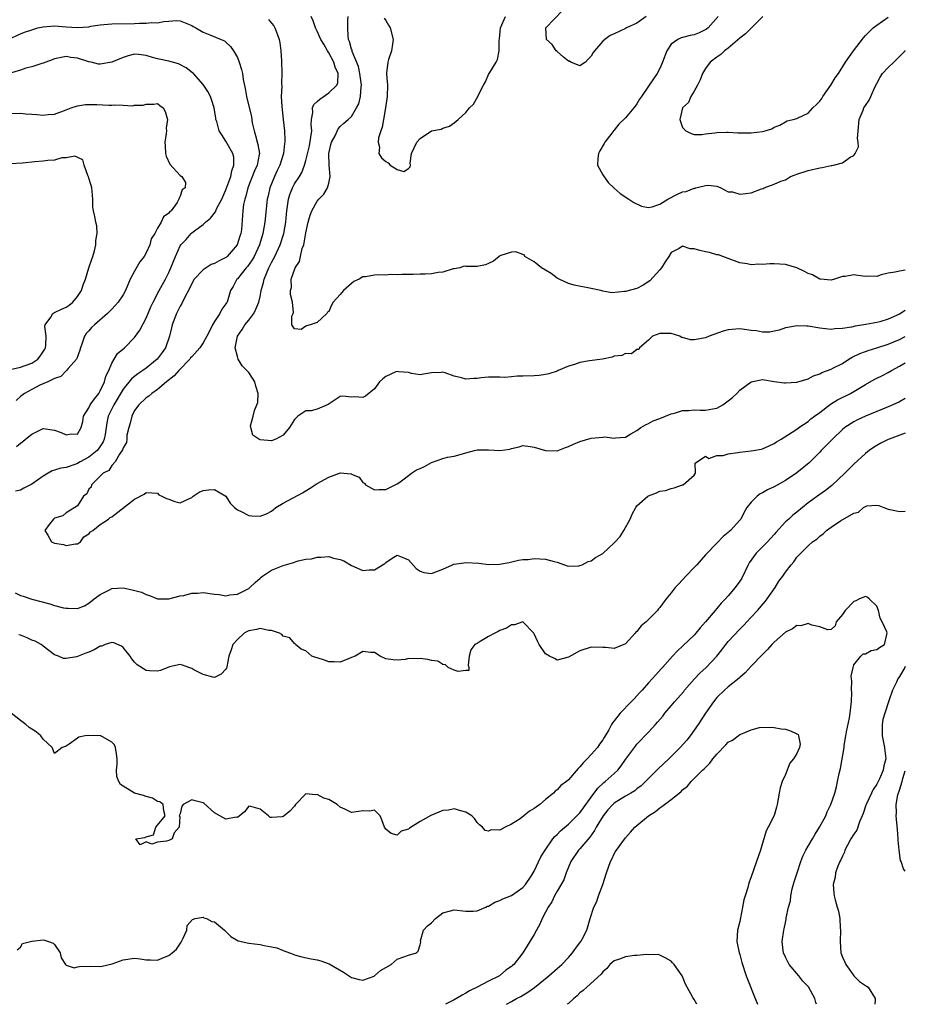
# Model space of a CAD drawing. Units: inches. Extents: x 2526000 to 2529000, y 1539000 to 1542000.
# Drawn here: x 2528845 to 2529000, y 1539000 to 1539172 of the extents above; entities that cross this region are included whole.
import ezdxf

# ---------------------------------------------------------------- set-up
doc = ezdxf.new("R2010")
doc.units = ezdxf.units.IN
doc.header["$MEASUREMENT"] = 0
doc.layers.add('LD25261539_2ft', color=253, linetype='Continuous')

msp = doc.modelspace()

# ---------------------------------------------------------------- linework, layer by layer
at = {"layer": 'LD25261539_2ft'}
for points, elevation in [([(2528954.62, 1539173), (2528953, 1539171.82), (2528951.19, 1539171), (2528951, 1539170.89), (2528949, 1539169.99), (2528948.33, 1539169.67), (2528947.38, 1539169), (2528947, 1539168.67), (2528945.54, 1539167), (2528945.31, 1539166.69), (2528945, 1539166.05), (2528944.45, 1539165.55), (2528943.99, 1539165), (2528943, 1539164.37), (2528941.39, 1539165), (2528941.16, 1539165.16), (2528941, 1539165.19), (2528940.11, 1539165.89), (2528939, 1539166.86), (2528938.86, 1539167), (2528938.12, 1539168.12), (2528937.17, 1539169), (2528937.04, 1539171), (2528939.95, 1539174.05)], 8666), ([(2528843, 1539169.04), (2528845, 1539169.99), (2528845.73, 1539170.27), (2528847, 1539170.7), (2528848.06, 1539171), (2528849, 1539171.22), (2528851, 1539171.39), (2528853, 1539171.21), (2528855, 1539171.09), (2528857, 1539171.23), (2528857.31, 1539171.31), (2528859, 1539171.53), (2528859.63, 1539171.63), (2528861, 1539171.73), (2528865, 1539171.78), (2528865.85, 1539171.85), (2528867, 1539171.84), (2528867.95, 1539171.95), (2528869, 1539171.92), (2528870.14, 1539172.14), (2528871, 1539172.18), (2528872.29, 1539172.29), (2528873, 1539172.26), (2528875, 1539171.44), (2528875.25, 1539171.25), (2528875.74, 1539171), (2528877, 1539170.27), (2528878.18, 1539169.82), (2528880.18, 1539169), (2528880.74, 1539168.74), (2528881, 1539168.54), (2528881.78, 1539167.78), (2528882.35, 1539167), (2528883, 1539165.81), (2528883.33, 1539165), (2528883.75, 1539163.75), (2528883.88, 1539163), (2528884.03, 1539161.97), (2528884.38, 1539160.38), (2528884.62, 1539159), (2528885.46, 1539155.46), (2528885.61, 1539154.39), (2528885.92, 1539153), (2528886.19, 1539152.19), (2528886.6, 1539150.6), (2528886.86, 1539149), (2528886.85, 1539148.85), (2528886.49, 1539147), (2528886.03, 1539145.97), (2528884.84, 1539143), (2528884.48, 1539141.52), (2528884.29, 1539141), (2528884.09, 1539140.09), (2528883.95, 1539139), (2528883.7, 1539135.7), (2528883.6, 1539135), (2528883.44, 1539134.56), (2528882.98, 1539133), (2528881.24, 1539131), (2528881.12, 1539130.88), (2528881, 1539130.8), (2528879.79, 1539130.21), (2528879, 1539129.74), (2528878.44, 1539129.56), (2528877.53, 1539129), (2528877, 1539128.65), (2528875.46, 1539127), (2528875, 1539126.24), (2528874.6, 1539125.4), (2528873.76, 1539123.76), (2528873.28, 1539122.72), (2528873, 1539122.29), (2528872.32, 1539121), (2528871.58, 1539119), (2528871.49, 1539118.51), (2528871.1, 1539117), (2528870.39, 1539115), (2528869.82, 1539114.18), (2528868.97, 1539113), (2528867, 1539111.39), (2528866.47, 1539111), (2528865.59, 1539110.41), (2528864.46, 1539109.54), (2528863, 1539107.76), (2528861.37, 1539105), (2528860.4, 1539103), (2528860.13, 1539101.87), (2528860.01, 1539101), (2528859.82, 1539099.82), (2528859.66, 1539099), (2528859.47, 1539098.53), (2528858.69, 1539097.31), (2528858.42, 1539097), (2528857, 1539095.81), (2528855.47, 1539095), (2528855, 1539094.72), (2528854.53, 1539094.53), (2528853, 1539094.03), (2528852.09, 1539093.91), (2528851, 1539093.53), (2528850.59, 1539093.41), (2528849.89, 1539093), (2528849, 1539092.52), (2528847, 1539091.13), (2528846.74, 1539091), (2528845.6, 1539090.4), (2528845, 1539090.05), (2528844.12, 1539089.88)], 8672), ([(2528888.48, 1539172.48), (2528889, 1539171.87), (2528889.37, 1539171.37), (2528889.57, 1539171), (2528889.99, 1539169.99), (2528890.32, 1539169), (2528890.42, 1539168.42), (2528890.62, 1539167), (2528890.73, 1539165.27), (2528890.81, 1539163), (2528890.73, 1539161.27), (2528890.79, 1539160.79), (2528890.7, 1539159), (2528890.77, 1539157.23), (2528891, 1539155), (2528891.24, 1539153), (2528891.33, 1539151.33), (2528891.3, 1539151), (2528891.23, 1539150.77), (2528891.07, 1539149), (2528890.44, 1539147), (2528889.97, 1539146.03), (2528889.48, 1539145), (2528888.68, 1539143), (2528888.37, 1539141.63), (2528888.25, 1539141), (2528887.84, 1539137), (2528887.47, 1539135), (2528886.87, 1539133), (2528885.93, 1539131), (2528885.6, 1539130.4), (2528884.79, 1539129.21), (2528884.57, 1539129), (2528883, 1539127.06), (2528882.93, 1539127), (2528882.27, 1539125.73), (2528881.82, 1539125), (2528881.19, 1539123), (2528881.11, 1539122.89), (2528881, 1539122.69), (2528880.27, 1539121.73), (2528879.92, 1539121), (2528879, 1539119.58), (2528878.64, 1539119), (2528878.38, 1539118.38), (2528877.65, 1539117), (2528877, 1539115.88), (2528876.44, 1539115), (2528875, 1539113.43), (2528874.8, 1539113.2), (2528874.66, 1539113), (2528872.77, 1539111), (2528871.95, 1539110.05), (2528870.58, 1539109), (2528869, 1539107.7), (2528868, 1539107), (2528867.47, 1539106.52), (2528867, 1539106.24), (2528865.73, 1539105), (2528865, 1539103.98), (2528864.49, 1539103), (2528864.23, 1539101.77), (2528863.98, 1539101), (2528863.66, 1539099.66), (2528863.62, 1539099), (2528863.6, 1539098.4), (2528863, 1539097.47), (2528862.9, 1539097.1), (2528862.37, 1539096.37), (2528861.62, 1539095), (2528861, 1539094.36), (2528860.5, 1539093.5), (2528859.47, 1539093), (2528857.46, 1539091), (2528857.42, 1539090.58), (2528857, 1539090.22), (2528856.61, 1539089.39), (2528856.04, 1539089), (2528855, 1539087.32), (2528854.55, 1539087), (2528853, 1539086.06), (2528852.45, 1539085.55), (2528851, 1539085.17), (2528850.92, 1539085.08), (2528850.82, 1539085), (2528850.05, 1539084.05), (2528849.29, 1539083), (2528849.82, 1539082.18), (2528850.44, 1539081), (2528851, 1539080.77), (2528852.56, 1539080.56), (2528853, 1539080.36), (2528854.67, 1539080.67), (2528855, 1539080.67), (2528855.53, 1539081), (2528856.13, 1539081.87), (2528857, 1539082.4), (2528857.25, 1539082.75), (2528857.7, 1539083), (2528859, 1539084.04), (2528860.41, 1539085), (2528860.73, 1539085.27), (2528861, 1539085.36), (2528865, 1539088.5), (2528866.67, 1539089.33), (2528867, 1539089.65), (2528869, 1539089.54), (2528869.26, 1539089.26), (2528869.78, 1539089), (2528870.58, 1539088.58), (2528871, 1539088.45), (2528872.06, 1539088.06), (2528873, 1539087.85), (2528874.59, 1539088.59), (2528875, 1539088.76), (2528875.24, 1539089), (2528876.31, 1539089.69), (2528877, 1539089.98), (2528877.92, 1539090.08), (2528879, 1539090.16), (2528880.99, 1539089), (2528881.76, 1539087.76), (2528882.51, 1539087), (2528883, 1539086.58), (2528883.69, 1539086.31), (2528885, 1539085.59), (2528885.54, 1539085.54), (2528887, 1539085.48), (2528888.09, 1539085.91), (2528889, 1539086.39), (2528889.34, 1539086.65), (2528889.75, 1539087), (2528891, 1539087.76), (2528894.39, 1539089.61), (2528895.64, 1539090.36), (2528896.62, 1539091), (2528897, 1539091.23), (2528899, 1539092.32), (2528900.91, 1539093), (2528901.07, 1539093.07), (2528901.64, 1539093), (2528902.92, 1539092.92), (2528903, 1539092.87), (2528904.32, 1539092.32), (2528905, 1539091.38), (2528905.26, 1539091.26), (2528905.47, 1539091), (2528907, 1539090.1), (2528907.86, 1539090.14), (2528909, 1539090.14), (2528911, 1539091.16), (2528911.48, 1539091.48), (2528913.5, 1539093), (2528914.39, 1539093.61), (2528915, 1539093.83), (2528915.78, 1539094.22), (2528917, 1539094.87), (2528919, 1539095.59), (2528919.81, 1539095.81), (2528921, 1539096.01), (2528922.44, 1539096.44), (2528923, 1539096.57), (2528924.56, 1539097), (2528925, 1539097.1), (2528927, 1539097.1), (2528929, 1539096.98), (2528930.75, 1539097.25), (2528931, 1539097.34), (2528932.34, 1539097.66), (2528933, 1539097.85), (2528934.29, 1539097.71), (2528935, 1539097.57), (2528936.98, 1539096.98), (2528939, 1539096.95), (2528940.47, 1539097.53), (2528941, 1539097.67), (2528941.88, 1539098.12), (2528943, 1539098.56), (2528945, 1539099.18), (2528947, 1539099.36), (2528947.38, 1539099.38), (2528949, 1539099.18), (2528949.23, 1539099.23), (2528951, 1539099.36), (2528951.9, 1539099.9), (2528953, 1539100.5), (2528953.69, 1539101), (2528954.49, 1539101.51), (2528955, 1539101.73), (2528955.82, 1539102.18), (2528957, 1539102.62), (2528959, 1539103.42), (2528959.55, 1539103.55), (2528961, 1539103.99), (2528962, 1539104), (2528963, 1539104.1), (2528964.06, 1539104.06), (2528965, 1539104.05), (2528966.31, 1539104.31), (2528967, 1539104.4), (2528968.02, 1539105), (2528969, 1539105.67), (2528969.72, 1539106.28), (2528970.49, 1539107), (2528971, 1539107.54), (2528973, 1539109.01), (2528975, 1539109.45), (2528977, 1539109.1), (2528978.84, 1539108.83), (2528979, 1539108.84), (2528981, 1539108.97), (2528983, 1539109.55), (2528983.94, 1539110.06), (2528985, 1539110.42), (2528985.36, 1539110.64), (2528987, 1539111.24), (2528987.45, 1539111.45), (2528989, 1539112.26), (2528990.13, 1539113), (2528990.68, 1539113.32), (2528992.04, 1539113.96), (2528993, 1539114.34), (2528993.48, 1539114.52), (2528995, 1539114.96), (2528997, 1539115.61), (2528999, 1539116.46), (2529000, 1539116.98)], 8670), ([(2529000, 1539121.5), (2528999, 1539120.88), (2528997, 1539119.99), (2528995.56, 1539119.56), (2528995, 1539119.42), (2528993.06, 1539119.06), (2528991.2, 1539118.8), (2528990.59, 1539118.59), (2528989, 1539118.34), (2528987.68, 1539118.32), (2528987, 1539118.18), (2528985, 1539118.44), (2528983, 1539118.77), (2528982.77, 1539118.77), (2528981, 1539118.86), (2528979.43, 1539118.57), (2528979, 1539118.47), (2528977.91, 1539118.09), (2528977, 1539117.87), (2528976.26, 1539117.74), (2528975, 1539117.71), (2528973.94, 1539117.94), (2528973, 1539118.04), (2528971.82, 1539118.18), (2528971, 1539118.32), (2528969, 1539118.14), (2528968.1, 1539117.9), (2528965.62, 1539117), (2528965, 1539116.74), (2528964.66, 1539116.66), (2528963, 1539116.41), (2528962.38, 1539116.38), (2528961, 1539116.81), (2528960.81, 1539116.81), (2528960.5, 1539117), (2528959, 1539117.47), (2528957.47, 1539117.47), (2528957, 1539117.51), (2528955.71, 1539117), (2528955, 1539116.33), (2528953.47, 1539115), (2528953.31, 1539114.69), (2528953, 1539114.67), (2528952.05, 1539113.95), (2528951, 1539114), (2528950.34, 1539113.66), (2528949, 1539113.5), (2528948.64, 1539113.36), (2528946.98, 1539113.02), (2528944.68, 1539112.68), (2528943, 1539112.41), (2528942.08, 1539112.08), (2528941, 1539111.76), (2528939.17, 1539111), (2528939, 1539110.9), (2528937.58, 1539110.42), (2528937, 1539110.28), (2528935.86, 1539110.14), (2528935, 1539110.08), (2528933, 1539109.99), (2528932, 1539110), (2528931, 1539109.89), (2528929.8, 1539109.8), (2528929, 1539109.85), (2528928.13, 1539109.87), (2528927, 1539109.83), (2528925.7, 1539109.7), (2528925, 1539109.61), (2528924.4, 1539109.6), (2528923, 1539109.5), (2528922.26, 1539109.74), (2528921, 1539110.03), (2528919.39, 1539110.61), (2528919, 1539110.72), (2528918.68, 1539110.68), (2528917, 1539110.62), (2528915.62, 1539110.38), (2528915, 1539110.25), (2528913.5, 1539110.5), (2528913, 1539110.65), (2528911.21, 1539110.79), (2528911, 1539110.86), (2528910.78, 1539110.78), (2528909, 1539109.96), (2528908.46, 1539109.54), (2528907.88, 1539109), (2528907, 1539107.79), (2528905.47, 1539106.53), (2528905, 1539106.3), (2528903.6, 1539106.4), (2528903, 1539106.35), (2528901.47, 1539106.53), (2528901, 1539106.48), (2528898.93, 1539105.07), (2528897, 1539104.23), (2528895.95, 1539103.95), (2528895, 1539103.92), (2528893.58, 1539103), (2528893, 1539102.4), (2528892.13, 1539101), (2528891, 1539099.69), (2528889.74, 1539099), (2528889, 1539098.69), (2528887, 1539098.89), (2528886.74, 1539099), (2528885.7, 1539099.7), (2528885.36, 1539101), (2528885.29, 1539101.29), (2528885.79, 1539103), (2528885.98, 1539103.98), (2528886.44, 1539105), (2528886.57, 1539105.43), (2528886.63, 1539107), (2528886.24, 1539108.24), (2528886.06, 1539109), (2528885.66, 1539109.66), (2528885, 1539110.66), (2528884.68, 1539111), (2528883.82, 1539111.82), (2528883.14, 1539113), (2528883, 1539113.44), (2528882.61, 1539115), (2528883.01, 1539117), (2528883.82, 1539118.18), (2528884.33, 1539119), (2528885, 1539119.8), (2528885.87, 1539121), (2528886.25, 1539121.75), (2528886.78, 1539123), (2528887, 1539123.98), (2528887.2, 1539125), (2528887.56, 1539126.44), (2528887.67, 1539127), (2528888.53, 1539129), (2528889, 1539129.91), (2528889.59, 1539131), (2528890.52, 1539133), (2528891.15, 1539135), (2528891.47, 1539137), (2528891.59, 1539138.41), (2528891.66, 1539139), (2528891.79, 1539139.79), (2528891.94, 1539141), (2528892.18, 1539141.82), (2528892.64, 1539143), (2528893, 1539143.68), (2528893.87, 1539145), (2528894.3, 1539145.7), (2528894.78, 1539147), (2528895, 1539147.79), (2528895.62, 1539150.38), (2528895.89, 1539151.89), (2528896.03, 1539153), (2528895.95, 1539154.05), (2528895.99, 1539155), (2528896.22, 1539156.22), (2528896.18, 1539157), (2528896.42, 1539157.58), (2528897, 1539158.12), (2528897.44, 1539158.56), (2528899, 1539159.62), (2528900.43, 1539161), (2528900.59, 1539161.41), (2528900.66, 1539163), (2528900.13, 1539164.13), (2528899.89, 1539165), (2528899, 1539166.66), (2528898.79, 1539167), (2528898.15, 1539168.15), (2528897.63, 1539169), (2528897, 1539170.44), (2528896.66, 1539171), (2528896.27, 1539172.27), (2528895.91, 1539173)], 8668), ([(2529000, 1539128.56), (2528999, 1539128.4), (2528998.22, 1539128.22), (2528997, 1539128.07), (2528995.75, 1539127.75), (2528995, 1539127.47), (2528993.54, 1539127.54), (2528993, 1539127.48), (2528991.66, 1539127.66), (2528991, 1539127.76), (2528989.48, 1539127.48), (2528989, 1539127.48), (2528987.6, 1539127), (2528987, 1539126.86), (2528985.12, 1539127), (2528985, 1539127.01), (2528983.74, 1539127.74), (2528983, 1539127.98), (2528982.35, 1539128.35), (2528981, 1539128.97), (2528979, 1539129.6), (2528977, 1539129.72), (2528976.29, 1539129.71), (2528975, 1539129.57), (2528974.37, 1539129.62), (2528973, 1539129.51), (2528972.29, 1539129.71), (2528971, 1539129.85), (2528969, 1539130.6), (2528968.06, 1539131), (2528967.27, 1539131.27), (2528967, 1539131.27), (2528965.7, 1539131.7), (2528965, 1539131.77), (2528964, 1539132), (2528963, 1539132.33), (2528962.31, 1539132.31), (2528961, 1539132.79), (2528960.38, 1539132.38), (2528959, 1539131.7), (2528958.59, 1539131), (2528957.95, 1539130.05), (2528957.3, 1539129), (2528957, 1539128.63), (2528955.26, 1539126.74), (2528954.07, 1539125.93), (2528953, 1539125.39), (2528951, 1539124.86), (2528950.82, 1539124.82), (2528948.62, 1539124.62), (2528947, 1539124.88), (2528946.66, 1539125), (2528945, 1539125.38), (2528941.98, 1539125.98), (2528941, 1539126.22), (2528939.37, 1539127), (2528939, 1539127.21), (2528937.97, 1539127.97), (2528937, 1539128.6), (2528936.25, 1539129), (2528935, 1539130.04), (2528933.37, 1539131), (2528933.24, 1539131.24), (2528933, 1539131.34), (2528931.77, 1539131.77), (2528931, 1539131.73), (2528929.15, 1539131.15), (2528929, 1539131.09), (2528928.84, 1539131), (2528927.86, 1539130.14), (2528927, 1539129.73), (2528926.49, 1539129.51), (2528925, 1539129.22), (2528924.76, 1539129.24), (2528923, 1539129.23), (2528922.72, 1539129.28), (2528921.95, 1539129), (2528921, 1539128.84), (2528920.79, 1539128.79), (2528919, 1539128.25), (2528918.17, 1539128.17), (2528917, 1539127.96), (2528915.9, 1539127.9), (2528915, 1539127.88), (2528913.82, 1539127.82), (2528911.83, 1539127.83), (2528911, 1539127.77), (2528909.84, 1539127.84), (2528909, 1539127.72), (2528907.78, 1539127.78), (2528907, 1539127.71), (2528905.44, 1539127.44), (2528905, 1539127.39), (2528904.35, 1539127), (2528903.43, 1539126.57), (2528903, 1539126.27), (2528901.59, 1539125), (2528901, 1539124.32), (2528899.8, 1539123), (2528899.52, 1539122.48), (2528899, 1539121.36), (2528898.79, 1539121.21), (2528898.65, 1539121), (2528897, 1539119.44), (2528895.77, 1539119), (2528895.14, 1539118.86), (2528895, 1539118.75), (2528894.18, 1539118.18), (2528893, 1539118.28), (2528892.52, 1539119), (2528892.55, 1539120.55), (2528892.79, 1539121), (2528892.83, 1539121.17), (2528892.67, 1539123), (2528892.31, 1539124.31), (2528892.31, 1539125), (2528892.47, 1539125.53), (2528892.4, 1539127), (2528893.1, 1539129), (2528893.9, 1539130.1), (2528894.06, 1539131), (2528894.37, 1539132.37), (2528894.62, 1539133), (2528895, 1539135.13), (2528895.43, 1539137), (2528895.78, 1539138.22), (2528896.06, 1539139), (2528897, 1539140.65), (2528897.28, 1539141), (2528898.13, 1539141.87), (2528898.78, 1539143), (2528899, 1539143.83), (2528899.24, 1539145), (2528899.08, 1539147), (2528899.04, 1539149), (2528899.4, 1539150.6), (2528899.52, 1539151), (2528900.11, 1539152.12), (2528900.64, 1539153.36), (2528901, 1539153.74), (2528901.65, 1539154.35), (2528902.43, 1539155), (2528903, 1539155.52), (2528903.85, 1539157), (2528904.26, 1539157.74), (2528904.55, 1539159), (2528904.67, 1539160.67), (2528904.74, 1539161), (2528904.48, 1539163), (2528904.23, 1539164.23), (2528903.12, 1539166.88), (2528903.1, 1539167.1), (2528903, 1539167.29), (2528902.65, 1539168.65), (2528902.47, 1539169), (2528902.4, 1539169.6), (2528902.34, 1539171), (2528902.36, 1539172.36), (2528902.41, 1539173)], 8666), ([(2528908.71, 1539172.71), (2528909, 1539172.29), (2528909.48, 1539171.49), (2528909.74, 1539171), (2528910.29, 1539169), (2528910.15, 1539168.15), (2528910.03, 1539167), (2528909.5, 1539165.5), (2528909.36, 1539165), (2528909.1, 1539163.1), (2528909.1, 1539162.9), (2528909.28, 1539161), (2528909.27, 1539159), (2528909, 1539157.42), (2528908.95, 1539157), (2528908.58, 1539155), (2528908.38, 1539153.62), (2528908.16, 1539153), (2528907.74, 1539151.74), (2528907.69, 1539151), (2528907.9, 1539150.1), (2528907.77, 1539149), (2528908.26, 1539148.26), (2528909, 1539147.59), (2528909.41, 1539147.41), (2528909.79, 1539147), (2528911, 1539146.19), (2528912.15, 1539145.85), (2528913, 1539146.37), (2528913.3, 1539146.7), (2528913.32, 1539147), (2528913.3, 1539147.3), (2528913.53, 1539149), (2528914.41, 1539151), (2528915, 1539151.66), (2528917, 1539152.98), (2528918.7, 1539153.3), (2528919, 1539153.47), (2528920.18, 1539153.82), (2528921, 1539154.39), (2528921.69, 1539155), (2528923, 1539156.2), (2528923.65, 1539157), (2528924.37, 1539157.63), (2528925.1, 1539159), (2528925.16, 1539159.16), (2528926.11, 1539161), (2528926.45, 1539161.55), (2528927, 1539162.83), (2528927.22, 1539163.22), (2528928.34, 1539165), (2528928.54, 1539165.46), (2528928.88, 1539167), (2528928.84, 1539168.84), (2528928.89, 1539169.11), (2528929.07, 1539171), (2528929.97, 1539173)], 8664), ([(2528967.23, 1539173), (2528965.45, 1539171), (2528965.2, 1539170.8), (2528963.87, 1539170.13), (2528963, 1539169.83), (2528962.3, 1539169.7), (2528961, 1539169.35), (2528960.71, 1539169.29), (2528960.14, 1539169), (2528959, 1539168.16), (2528958.22, 1539167), (2528957.47, 1539165), (2528957, 1539163.89), (2528956.51, 1539163), (2528955.91, 1539162.09), (2528955.13, 1539161), (2528955, 1539160.79), (2528953.8, 1539159), (2528953.47, 1539158.53), (2528953, 1539157.71), (2528952.68, 1539157.32), (2528952.47, 1539157), (2528951, 1539155.24), (2528949.84, 1539154.16), (2528949, 1539153.12), (2528948.93, 1539153.07), (2528948.6, 1539152.6), (2528947.38, 1539151), (2528947.26, 1539150.74), (2528946.5, 1539149.5), (2528946.24, 1539149), (2528946.14, 1539148.14), (2528946.11, 1539147), (2528947, 1539145.26), (2528947.95, 1539143.95), (2528949, 1539142.94), (2528950.03, 1539142.03), (2528951.55, 1539141), (2528952.44, 1539140.44), (2528953.82, 1539139.82), (2528955, 1539139.57), (2528955.68, 1539139.68), (2528957, 1539140.15), (2528958.38, 1539141), (2528960.09, 1539141.91), (2528961, 1539142.28), (2528961.64, 1539142.36), (2528963, 1539142.93), (2528963.09, 1539142.91), (2528963.29, 1539143), (2528965, 1539143.39), (2528965.45, 1539143.45), (2528967, 1539143.3), (2528967.67, 1539143), (2528969, 1539142.29), (2528969.72, 1539142.28), (2528971, 1539141.92), (2528973, 1539142.14), (2528974.83, 1539142.83), (2528975.1, 1539142.9), (2528975.29, 1539143), (2528977, 1539143.64), (2528978.17, 1539144.17), (2528979, 1539144.43), (2528979.91, 1539145), (2528980.73, 1539145.27), (2528981, 1539145.39), (2528983, 1539146.06), (2528985, 1539146.51), (2528985.45, 1539146.55), (2528987, 1539146.9), (2528987.11, 1539146.89), (2528987.44, 1539147), (2528989, 1539147.38), (2528990.35, 1539148.35), (2528991, 1539148.65), (2528991.23, 1539149), (2528991.79, 1539150.21), (2528991.72, 1539151), (2528991.63, 1539151.63), (2528991.72, 1539153), (2528991.91, 1539155), (2528992.59, 1539156.59), (2528992.73, 1539157), (2528993, 1539157.41), (2528993.67, 1539158.33), (2528993.99, 1539159), (2528994.73, 1539160.73), (2528995, 1539161.28), (2528995.59, 1539162.41), (2528995.98, 1539163), (2528997, 1539164.1), (2528997.97, 1539165), (2528999, 1539166), (2528999.95, 1539167), (2529000, 1539167.05)], 8664), ([(2528975.02, 1539173), (2528972, 1539170), (2528971, 1539169.22), (2528969, 1539167.45), (2528968.35, 1539167), (2528967.67, 1539166.33), (2528967, 1539165.87), (2528965.81, 1539165), (2528965, 1539163.9), (2528964.46, 1539163), (2528964.07, 1539161.93), (2528963.6, 1539161), (2528963, 1539159.92), (2528962.43, 1539159), (2528962.04, 1539157.96), (2528960.98, 1539157), (2528960.53, 1539155), (2528961, 1539153.57), (2528961.54, 1539153), (2528962.5, 1539152.5), (2528963, 1539152.34), (2528964.35, 1539152.35), (2528965, 1539152.44), (2528966.61, 1539152.61), (2528967, 1539152.7), (2528968.73, 1539152.73), (2528969, 1539152.76), (2528970.64, 1539152.64), (2528971, 1539152.65), (2528972.62, 1539152.62), (2528973, 1539152.63), (2528975, 1539152.89), (2528975.45, 1539153), (2528976.64, 1539153.36), (2528977, 1539153.61), (2528978.01, 1539153.99), (2528979, 1539154.57), (2528979.29, 1539154.71), (2528980.37, 1539155), (2528981, 1539155.14), (2528981.25, 1539155.25), (2528983, 1539156.11), (2528983.82, 1539157), (2528984.42, 1539157.58), (2528985, 1539158.17), (2528985.36, 1539158.64), (2528985.56, 1539159), (2528986.95, 1539161), (2528987.74, 1539162.26), (2528988.32, 1539163), (2528989.55, 1539165), (2528990.91, 1539167), (2528992.7, 1539169.3), (2528993, 1539169.66), (2528993.67, 1539170.33), (2528994.36, 1539171), (2528995, 1539171.52), (2528997, 1539172.87)], 8662), ([(2528844.31, 1539097.69), (2528845, 1539098.31), (2528845.45, 1539098.55), (2528845.91, 1539099), (2528847, 1539099.88), (2528849, 1539100.83), (2528851, 1539100.57), (2528852.14, 1539100.14), (2528853, 1539099.72), (2528853.89, 1539099.89), (2528855, 1539099.84), (2528855.63, 1539101), (2528855.91, 1539102.09), (2528856.04, 1539103), (2528857, 1539104.5), (2528857.24, 1539105), (2528857.95, 1539106.05), (2528858.74, 1539107), (2528859, 1539107.44), (2528859.72, 1539109), (2528859.99, 1539110.01), (2528860.47, 1539111), (2528861, 1539112.31), (2528862.03, 1539113.97), (2528863.23, 1539115), (2528865, 1539116.79), (2528865.9, 1539118.1), (2528867, 1539120.2), (2528867.83, 1539122.17), (2528868.24, 1539123), (2528869.3, 1539125), (2528870.4, 1539127), (2528871, 1539128.19), (2528871.35, 1539129), (2528872.16, 1539131), (2528873, 1539132.85), (2528873.1, 1539133), (2528874.04, 1539133.96), (2528874.89, 1539135), (2528875, 1539135.1), (2528875.48, 1539135.48), (2528877, 1539136.59), (2528877.43, 1539137), (2528878.32, 1539137.68), (2528879.18, 1539138.82), (2528879.23, 1539139), (2528879.43, 1539139.43), (2528880.29, 1539141), (2528881, 1539142.64), (2528881.86, 1539145), (2528882.03, 1539145.97), (2528882.4, 1539147), (2528882.37, 1539148.37), (2528882.2, 1539149), (2528881.21, 1539150.79), (2528881, 1539151.2), (2528880.27, 1539152.27), (2528879.83, 1539153), (2528879.4, 1539154.6), (2528879.26, 1539155), (2528879.21, 1539155.21), (2528878.94, 1539157), (2528878.48, 1539158.48), (2528878.28, 1539159), (2528877.85, 1539159.85), (2528877, 1539161.08), (2528875.3, 1539163), (2528875.15, 1539163.15), (2528874.03, 1539164.03), (2528872.7, 1539164.7), (2528871.62, 1539165), (2528871, 1539165.17), (2528869, 1539165.6), (2528868.14, 1539165.86), (2528867, 1539166.16), (2528865.66, 1539166.34), (2528865, 1539166.39), (2528863.88, 1539166.12), (2528863, 1539165.85), (2528861, 1539165.01), (2528859, 1539164.65), (2528858.68, 1539164.68), (2528857.38, 1539165), (2528857, 1539165.08), (2528855, 1539165.74), (2528853.86, 1539165.86), (2528853, 1539165.99), (2528852.15, 1539165.85), (2528851, 1539165.57), (2528850.59, 1539165.41), (2528849.45, 1539165), (2528849, 1539164.81), (2528848.77, 1539164.77), (2528847, 1539164.19), (2528845.98, 1539163.98), (2528845, 1539163.63), (2528843.01, 1539163.01)], 8674), ([(2528843, 1539156.02), (2528845, 1539156.06), (2528845.96, 1539155.96), (2528847, 1539155.89), (2528847.87, 1539155.87), (2528849, 1539155.73), (2528849.87, 1539155.87), (2528851, 1539155.89), (2528853, 1539156.64), (2528853.88, 1539157), (2528855, 1539157.35), (2528856.41, 1539157.59), (2528857, 1539157.61), (2528858.39, 1539157.61), (2528860.49, 1539157.51), (2528861, 1539157.51), (2528861.56, 1539157.56), (2528863, 1539157.47), (2528864.61, 1539157.39), (2528865, 1539157.46), (2528866.49, 1539157.51), (2528867, 1539157.68), (2528868.35, 1539157.65), (2528869, 1539157.76), (2528869.45, 1539157.45), (2528869.99, 1539157), (2528870.36, 1539156.36), (2528870.79, 1539155), (2528870.55, 1539153.45), (2528870.57, 1539153), (2528870.54, 1539152.54), (2528870.27, 1539151), (2528870.34, 1539150.34), (2528870.43, 1539149), (2528870.54, 1539148.54), (2528871.15, 1539147.15), (2528873, 1539145.16), (2528873.28, 1539145), (2528873.91, 1539143.91), (2528873.85, 1539143), (2528873.35, 1539142.65), (2528873, 1539141.55), (2528872.78, 1539141.22), (2528872.76, 1539141), (2528872.44, 1539140.44), (2528871.38, 1539139), (2528871.16, 1539138.84), (2528871, 1539138.56), (2528870.05, 1539137.95), (2528869.64, 1539137), (2528869, 1539135.95), (2528868.52, 1539135), (2528867.93, 1539134.07), (2528867.7, 1539133), (2528867, 1539131.6), (2528866.67, 1539131), (2528865.94, 1539130.06), (2528865, 1539128.42), (2528864.23, 1539127), (2528863.38, 1539125), (2528863, 1539124.26), (2528862.12, 1539123), (2528861.6, 1539122.4), (2528861, 1539121.76), (2528860.26, 1539121), (2528857.95, 1539119), (2528857.46, 1539118.54), (2528857, 1539117.98), (2528856.53, 1539117.47), (2528856.2, 1539117), (2528855.79, 1539115.79), (2528855.5, 1539115), (2528855.41, 1539114.59), (2528854.9, 1539113.1), (2528854.82, 1539113), (2528853.38, 1539111.38), (2528853.06, 1539111), (2528852.06, 1539109.94), (2528851, 1539109.59), (2528849.8, 1539109), (2528848.43, 1539108.43), (2528847, 1539107.71), (2528845.71, 1539107), (2528845, 1539106.45), (2528844.23, 1539105.77)], 8676), ([(2528843.2, 1539111.2), (2528845, 1539111.59), (2528845.86, 1539111.86), (2528847, 1539112.28), (2528848.03, 1539113), (2528848.47, 1539113.53), (2528849.27, 1539114.73), (2528849.39, 1539115), (2528849.46, 1539115.46), (2528849.54, 1539117), (2528849.26, 1539118.74), (2528849.32, 1539119), (2528850.33, 1539120.33), (2528850.67, 1539121), (2528850.88, 1539121.12), (2528851, 1539121.14), (2528852.22, 1539121.78), (2528853, 1539122.11), (2528853.53, 1539122.47), (2528854.17, 1539123), (2528855, 1539123.97), (2528855.69, 1539125), (2528855.99, 1539126.01), (2528856.43, 1539127), (2528857, 1539128.97), (2528857.5, 1539130.5), (2528857.7, 1539131), (2528857.97, 1539131.97), (2528858.24, 1539133), (2528858.23, 1539133.77), (2528858.44, 1539135), (2528858.37, 1539136.37), (2528858.2, 1539137), (2528858.02, 1539137.98), (2528857.81, 1539139), (2528857.69, 1539139.69), (2528857.71, 1539141), (2528857.59, 1539142.41), (2528857.51, 1539143), (2528857.42, 1539143.42), (2528857, 1539144.72), (2528856.94, 1539144.94), (2528856.83, 1539145.17), (2528856.16, 1539147), (2528855.91, 1539147.91), (2528854.55, 1539148.55), (2528853, 1539148.27), (2528852.23, 1539148.23), (2528851, 1539147.87), (2528849.79, 1539147.79), (2528849, 1539147.65), (2528847.54, 1539147.54), (2528845.35, 1539147.35), (2528843.18, 1539147.18)], 8678), ([(2528844.09, 1539072.09), (2528845, 1539071.62), (2528845.5, 1539071.5), (2528847, 1539070.96), (2528850.14, 1539070.14), (2528851, 1539069.87), (2528852.53, 1539069.47), (2528853, 1539069.37), (2528853.39, 1539069.39), (2528855, 1539069.32), (2528856.21, 1539069.79), (2528857, 1539070.23), (2528857.91, 1539071), (2528859, 1539071.78), (2528860.59, 1539072.59), (2528861, 1539072.83), (2528863, 1539072.93), (2528864.6, 1539072.6), (2528866.2, 1539072.2), (2528867, 1539071.75), (2528867.62, 1539071.62), (2528869.01, 1539071.01), (2528871.02, 1539071.02), (2528873, 1539071.54), (2528873.63, 1539071.63), (2528875, 1539072.02), (2528876.01, 1539072.01), (2528877, 1539072.12), (2528879, 1539071.84), (2528879.79, 1539071.79), (2528881, 1539071.56), (2528881.69, 1539071.69), (2528883, 1539071.84), (2528885, 1539072.83), (2528885.21, 1539073), (2528886.1, 1539073.9), (2528887, 1539074.63), (2528887.18, 1539074.82), (2528887.42, 1539075), (2528889, 1539076.04), (2528890.73, 1539076.73), (2528891, 1539076.86), (2528892.66, 1539077.34), (2528893.66, 1539077.66), (2528895, 1539077.95), (2528895.96, 1539078.04), (2528897, 1539078.32), (2528897.71, 1539078.29), (2528899, 1539078.41), (2528899.84, 1539078.16), (2528901, 1539077.92), (2528901.66, 1539077.66), (2528903, 1539076.87), (2528905, 1539075.98), (2528906.07, 1539076.07), (2528907, 1539076.09), (2528908.81, 1539077.19), (2528909, 1539077.36), (2528910.13, 1539078.13), (2528911, 1539078.68), (2528911.59, 1539078.41), (2528913, 1539077.84), (2528914.35, 1539076.35), (2528915, 1539075.87), (2528915.65, 1539075.65), (2528917, 1539075.43), (2528919, 1539076.23), (2528920.68, 1539077), (2528920.9, 1539077.1), (2528921, 1539077.11), (2528922.66, 1539077.34), (2528923, 1539077.37), (2528925.27, 1539077.27), (2528927, 1539077.06), (2528928.93, 1539077.07), (2528930.61, 1539077.39), (2528932.22, 1539077.78), (2528933, 1539077.89), (2528933.93, 1539077.93), (2528935, 1539078.06), (2528936, 1539078), (2528937, 1539077.97), (2528938.47, 1539077.53), (2528939, 1539077.44), (2528940.79, 1539076.8), (2528941, 1539076.75), (2528942.79, 1539076.79), (2528943, 1539076.84), (2528943.37, 1539077), (2528944.45, 1539077.55), (2528945, 1539077.67), (2528945.76, 1539078.24), (2528947, 1539078.95), (2528949, 1539080.8), (2528949.2, 1539081), (2528950.05, 1539081.95), (2528950.69, 1539083), (2528951.78, 1539085), (2528952.18, 1539085.82), (2528952.79, 1539087), (2528953, 1539087.28), (2528954.9, 1539089), (2528955, 1539089.07), (2528956.41, 1539089.59), (2528957, 1539089.88), (2528957.99, 1539090.01), (2528959, 1539090.32), (2528959.54, 1539090.46), (2528961, 1539090.96), (2528961.08, 1539091), (2528963, 1539092.69), (2528963.26, 1539093), (2528963.2, 1539094.8), (2528965, 1539096.03), (2528965.58, 1539095.58), (2528967, 1539096.1), (2528968.12, 1539096.12), (2528969, 1539096.41), (2528970.65, 1539096.65), (2528971, 1539096.72), (2528973, 1539096.94), (2528973.43, 1539097), (2528974.76, 1539097.24), (2528975, 1539097.3), (2528976.16, 1539097.84), (2528977, 1539098.2), (2528977.46, 1539098.54), (2528978.26, 1539099), (2528980.18, 1539100.18), (2528981, 1539100.73), (2528981.37, 1539101), (2528983, 1539102.1), (2528983.48, 1539102.52), (2528984.07, 1539103), (2528985, 1539103.68), (2528986.88, 1539105.12), (2528988.14, 1539105.86), (2528990.38, 1539107), (2528991, 1539107.35), (2528993, 1539108.58), (2528994.55, 1539109.46), (2528995, 1539109.68), (2528995.9, 1539110.1), (2528997, 1539110.66), (2528997.59, 1539111), (2528999, 1539111.75), (2529000, 1539112.34)], 8672), ([(2529000, 1539106.08), (2528999, 1539105.55), (2528997.81, 1539105), (2528997, 1539104.65), (2528995, 1539103.84), (2528993.02, 1539103), (2528991.64, 1539102.36), (2528991, 1539102.02), (2528989.4, 1539101), (2528989, 1539100.69), (2528987.24, 1539099), (2528985.26, 1539097), (2528985, 1539096.71), (2528983.17, 1539094.83), (2528981, 1539093.09), (2528979, 1539091.75), (2528977, 1539090.61), (2528975.89, 1539090.11), (2528975, 1539089.56), (2528974.58, 1539089.42), (2528974.06, 1539089), (2528973, 1539087.95), (2528972.27, 1539087), (2528971.79, 1539086.21), (2528971.17, 1539085), (2528971, 1539084.77), (2528969.36, 1539083), (2528969.16, 1539082.84), (2528969, 1539082.65), (2528968.07, 1539081.93), (2528967, 1539080.77), (2528965, 1539078.7), (2528963.49, 1539077), (2528963, 1539076.53), (2528961.55, 1539075), (2528960.34, 1539073.66), (2528959.7, 1539073), (2528959, 1539072.08), (2528958.14, 1539071), (2528957, 1539069.5), (2528956.76, 1539069.24), (2528956.58, 1539069), (2528955, 1539067.37), (2528954.6, 1539067), (2528953.73, 1539066.27), (2528953, 1539065.3), (2528952.81, 1539065.19), (2528952.67, 1539065), (2528951, 1539063.14), (2528949, 1539062.29), (2528947.52, 1539062.48), (2528947, 1539062.51), (2528945, 1539062.57), (2528943, 1539061.91), (2528941, 1539060.81), (2528939, 1539060.27), (2528938.54, 1539060.54), (2528937.66, 1539061), (2528937, 1539061.37), (2528935.88, 1539063), (2528935.58, 1539063.58), (2528935, 1539064.91), (2528934.95, 1539065), (2528933, 1539066.97), (2528931.54, 1539066.46), (2528931, 1539066.46), (2528930.14, 1539065.86), (2528929, 1539065.47), (2528928.71, 1539065.29), (2528928.1, 1539065), (2528927, 1539064.42), (2528925.54, 1539063.54), (2528925, 1539063.22), (2528924.57, 1539063), (2528923.91, 1539062.09), (2528923.59, 1539061), (2528923.41, 1539059.41), (2528923.53, 1539059), (2528923.56, 1539058.44), (2528923, 1539058.45), (2528921.69, 1539058.31), (2528921, 1539058.5), (2528919.94, 1539059), (2528919.48, 1539059.48), (2528919, 1539059.53), (2528918.1, 1539060.1), (2528917, 1539060.23), (2528916.38, 1539060.38), (2528915, 1539060.55), (2528914.51, 1539060.51), (2528913, 1539060.56), (2528912.41, 1539060.41), (2528911, 1539060.3), (2528910.31, 1539060.31), (2528909, 1539060.53), (2528908.03, 1539061), (2528907, 1539061.59), (2528906.38, 1539061.62), (2528905, 1539061.82), (2528903.65, 1539061), (2528903, 1539060.73), (2528902.58, 1539060.58), (2528901, 1539059.91), (2528899.98, 1539059.98), (2528899, 1539060), (2528898.25, 1539060.25), (2528897, 1539060.71), (2528896.75, 1539060.75), (2528896.04, 1539061), (2528895, 1539061.9), (2528894.18, 1539062.18), (2528893.2, 1539063), (2528893.13, 1539063.13), (2528893, 1539063.17), (2528892.19, 1539064.19), (2528891, 1539064.5), (2528890.79, 1539064.79), (2528890.4, 1539065), (2528889, 1539065.48), (2528888.51, 1539065.49), (2528887, 1539065.83), (2528886.36, 1539065.64), (2528885, 1539065.42), (2528884.71, 1539065.29), (2528884.17, 1539065), (2528883, 1539063.9), (2528882.19, 1539063), (2528881.92, 1539062.08), (2528881.53, 1539061), (2528881.13, 1539059.13), (2528881.13, 1539059), (2528881.11, 1539058.89), (2528881, 1539058.71), (2528880.17, 1539057.82), (2528879, 1539057.25), (2528878.71, 1539057.29), (2528877, 1539057.74), (2528875.39, 1539058.61), (2528875, 1539058.84), (2528874.51, 1539059), (2528873.42, 1539059.42), (2528873, 1539059.51), (2528871.1, 1539059.1), (2528869.53, 1539058.47), (2528869, 1539058.37), (2528867.6, 1539058.4), (2528867, 1539058.45), (2528865.48, 1539059.48), (2528865, 1539059.9), (2528864.52, 1539060.52), (2528864.21, 1539061), (2528863, 1539062.5), (2528862.73, 1539062.73), (2528861.34, 1539063.34), (2528861, 1539063.37), (2528859.87, 1539063), (2528859.25, 1539062.75), (2528859, 1539062.73), (2528857.91, 1539062.09), (2528857, 1539061.7), (2528856.47, 1539061.53), (2528855, 1539060.9), (2528854.85, 1539060.85), (2528853, 1539060.59), (2528852.56, 1539060.56), (2528851.65, 1539061), (2528851, 1539061.22), (2528849, 1539062.7), (2528848.66, 1539063), (2528847.58, 1539063.59), (2528847, 1539063.78), (2528846.19, 1539064.19), (2528845, 1539064.64), (2528844.73, 1539064.73)], 8674), ([(2529000, 1539100.03), (2528997.19, 1539099), (2528997, 1539098.93), (2528995.72, 1539098.28), (2528995, 1539097.9), (2528994.45, 1539097.55), (2528993.65, 1539097), (2528993, 1539096.49), (2528991, 1539094.59), (2528989.42, 1539093), (2528987.14, 1539090.86), (2528986.01, 1539089.99), (2528984.84, 1539089.16), (2528983, 1539087.81), (2528981, 1539086.2), (2528980.31, 1539085.69), (2528979.58, 1539085), (2528979, 1539084.48), (2528977.34, 1539082.66), (2528977, 1539082.26), (2528976.4, 1539081.6), (2528975.88, 1539081), (2528973.87, 1539079), (2528972.65, 1539077.35), (2528972.46, 1539077), (2528971.34, 1539074.66), (2528971, 1539074.11), (2528970.22, 1539073), (2528969, 1539071.54), (2528968.48, 1539071), (2528967.74, 1539070.26), (2528967, 1539069.35), (2528966.68, 1539069), (2528965, 1539067), (2528964.04, 1539065.96), (2528963.3, 1539065), (2528963, 1539064.66), (2528961, 1539062.71), (2528960.07, 1539061.93), (2528959.2, 1539061), (2528957.45, 1539059), (2528957.23, 1539058.77), (2528956.31, 1539057.69), (2528955.68, 1539057), (2528955, 1539056.29), (2528953.88, 1539055), (2528953.45, 1539054.55), (2528953, 1539054.04), (2528952.48, 1539053.52), (2528952.01, 1539053), (2528950.05, 1539051), (2528949, 1539049.63), (2528948.69, 1539049.31), (2528948.55, 1539049), (2528948.05, 1539048.05), (2528947.25, 1539046.75), (2528947, 1539046.31), (2528946.44, 1539045.56), (2528946.08, 1539045), (2528945, 1539043.75), (2528944.29, 1539043), (2528943.62, 1539042.38), (2528943, 1539041.57), (2528942.7, 1539041.3), (2528941, 1539039.3), (2528940.64, 1539039), (2528939.68, 1539038.32), (2528939, 1539037.57), (2528938.67, 1539037.33), (2528938.35, 1539037), (2528937, 1539035.86), (2528936, 1539035), (2528935.39, 1539034.61), (2528935, 1539034.27), (2528934.15, 1539033.84), (2528933.19, 1539033), (2528932.51, 1539032.51), (2528931, 1539031.54), (2528929.92, 1539031), (2528929, 1539030.5), (2528927.47, 1539030.53), (2528927, 1539030.34), (2528926.43, 1539030.43), (2528925.94, 1539031), (2528925.41, 1539031.41), (2528925, 1539031.86), (2528924.52, 1539032.52), (2528924.07, 1539033), (2528923, 1539033.68), (2528922.13, 1539033.86), (2528921, 1539034.26), (2528919.97, 1539034.03), (2528919, 1539033.97), (2528916.92, 1539033.08), (2528915, 1539032.01), (2528913.14, 1539030.86), (2528913, 1539030.68), (2528911.69, 1539030.31), (2528911, 1539029.65), (2528909.94, 1539029.94), (2528909, 1539030.69), (2528908.75, 1539031), (2528908.3, 1539032.3), (2528908.03, 1539033), (2528907, 1539033.98), (2528906.19, 1539033.81), (2528905, 1539033.88), (2528904.23, 1539033.77), (2528903, 1539033.58), (2528901.84, 1539034.16), (2528901, 1539034.51), (2528900.48, 1539035), (2528899, 1539035.86), (2528898.12, 1539036.12), (2528897, 1539036.75), (2528896.67, 1539036.67), (2528895, 1539036.89), (2528893.21, 1539035), (2528893, 1539034.72), (2528892.19, 1539033.81), (2528891.18, 1539033), (2528891, 1539032.88), (2528890.84, 1539032.84), (2528889, 1539032.73), (2528888.74, 1539032.74), (2528888.47, 1539033), (2528887, 1539034.15), (2528885.38, 1539034.62), (2528885, 1539034.68), (2528884.27, 1539033.73), (2528883, 1539032.74), (2528882.78, 1539032.78), (2528881, 1539032.43), (2528879.96, 1539033), (2528879, 1539033.56), (2528877.19, 1539035.19), (2528877, 1539035.31), (2528875.63, 1539035.63), (2528875, 1539035.81), (2528873.51, 1539035), (2528873.28, 1539034.72), (2528873, 1539033.34), (2528872.87, 1539033.13), (2528872.83, 1539033), (2528872.92, 1539032.92), (2528872.8, 1539031), (2528871.96, 1539030.04), (2528871.58, 1539029), (2528871, 1539028.69), (2528870.58, 1539028.58), (2528869, 1539028.4), (2528868.03, 1539028.03), (2528867, 1539028.43), (2528865.96, 1539027.96), (2528865.19, 1539029), (2528866.78, 1539029.22), (2528867, 1539029.35), (2528868.34, 1539029.66), (2528868.73, 1539031), (2528869, 1539031.36), (2528870.38, 1539033), (2528870.13, 1539033.87), (2528870, 1539035), (2528869.44, 1539035.44), (2528869, 1539035.5), (2528868.13, 1539036.13), (2528867, 1539036.39), (2528866.56, 1539036.56), (2528864.99, 1539036.99), (2528863, 1539038.2), (2528862.52, 1539038.52), (2528862.23, 1539039), (2528861.89, 1539039.89), (2528861.84, 1539041), (2528861.94, 1539042.06), (2528861.93, 1539043), (2528861.86, 1539043.86), (2528861.67, 1539045), (2528861.46, 1539045.46), (2528861, 1539045.94), (2528859.1, 1539047), (2528859, 1539047.04), (2528857, 1539047.09), (2528856.34, 1539047), (2528855.24, 1539046.76), (2528855, 1539046.6), (2528853.55, 1539045.55), (2528853, 1539045.21), (2528852.83, 1539045.17), (2528852.34, 1539045), (2528851, 1539043.9), (2528850.69, 1539044.69), (2528850.56, 1539045), (2528849, 1539046.42), (2528848.57, 1539047), (2528847.74, 1539047.74), (2528846.51, 1539048.51), (2528845.95, 1539049), (2528845, 1539049.71), (2528843.37, 1539051)], 8676), ([(2528844.46, 1539009.54), (2528845, 1539009.99), (2528845.35, 1539010.65), (2528847, 1539011.06), (2528847.05, 1539011.05), (2528849, 1539011.27), (2528849.22, 1539011.22), (2528849.95, 1539011), (2528850.71, 1539010.71), (2528851, 1539010.46), (2528851.97, 1539009), (2528852.16, 1539008.16), (2528852.89, 1539007), (2528853, 1539006.85), (2528854.39, 1539006.39), (2528855, 1539006.57), (2528855.36, 1539006.64), (2528857.34, 1539006.66), (2528859, 1539006.61), (2528859.3, 1539006.7), (2528861.08, 1539007.08), (2528863, 1539007.79), (2528865, 1539008.06), (2528865.99, 1539007.99), (2528867, 1539007.8), (2528867.81, 1539007.81), (2528869, 1539007.71), (2528870.24, 1539008.24), (2528871, 1539008.55), (2528871.6, 1539009), (2528872.32, 1539009.68), (2528873.14, 1539010.86), (2528873.44, 1539011.44), (2528874.14, 1539013), (2528874.19, 1539013.81), (2528875.12, 1539014.88), (2528875.64, 1539015), (2528877, 1539015.25), (2528877.13, 1539015.13), (2528877.6, 1539015), (2528878.52, 1539014.52), (2528879, 1539014.45), (2528880.77, 1539013), (2528880.88, 1539012.88), (2528881, 1539012.78), (2528881.86, 1539011.86), (2528883.14, 1539011.14), (2528885, 1539010.73), (2528887, 1539010.48), (2528887.71, 1539010.29), (2528889, 1539010.08), (2528889.9, 1539009.9), (2528891, 1539009.43), (2528892.76, 1539008.76), (2528893, 1539008.66), (2528894.29, 1539008.29), (2528895.94, 1539007.94), (2528897, 1539007.8), (2528897.61, 1539007.61), (2528899.1, 1539007.1), (2528901.61, 1539005.61), (2528903, 1539004.71), (2528904.32, 1539004.32), (2528905, 1539004.23), (2528906.95, 1539004.95), (2528907, 1539004.97), (2528908.1, 1539005.9), (2528909, 1539006.46), (2528909.92, 1539007), (2528911, 1539007.88), (2528913, 1539008.63), (2528914.38, 1539009), (2528914.67, 1539009.33), (2528915, 1539010.43), (2528915.12, 1539010.88), (2528915.09, 1539011), (2528915.11, 1539011.11), (2528915.63, 1539013), (2528916.28, 1539013.72), (2528917, 1539014.27), (2528917.68, 1539015), (2528919, 1539016.03), (2528920.35, 1539016.35), (2528921, 1539016.56), (2528923, 1539016.29), (2528924.32, 1539016.32), (2528925, 1539016.39), (2528926.51, 1539017), (2528926.84, 1539017.16), (2528927, 1539017.2), (2528928.13, 1539017.87), (2528929, 1539018.19), (2528929.52, 1539018.48), (2528931, 1539019.05), (2528933, 1539020.43), (2528933.48, 1539021), (2528934.45, 1539022.45), (2528934.8, 1539023), (2528935, 1539023.32), (2528936.18, 1539025.82), (2528936.89, 1539027), (2528938.26, 1539029), (2528938.6, 1539029.4), (2528939, 1539029.76), (2528939.6, 1539030.4), (2528941, 1539031.57), (2528942.48, 1539033), (2528943, 1539033.53), (2528943.61, 1539034.39), (2528945, 1539036.28), (2528946.14, 1539037.86), (2528947.18, 1539038.82), (2528947.43, 1539039), (2528949, 1539040.4), (2528949.64, 1539041), (2528950.25, 1539041.75), (2528951, 1539042.85), (2528952.56, 1539045), (2528953, 1539045.55), (2528955, 1539047.64), (2528956.22, 1539049), (2528956.61, 1539049.39), (2528957.53, 1539050.47), (2528957.9, 1539051), (2528959, 1539052.27), (2528959.58, 1539053), (2528961.2, 1539054.8), (2528961.35, 1539055), (2528963.06, 1539057), (2528963.99, 1539058.01), (2528965.09, 1539059), (2528967, 1539060.98), (2528967.89, 1539062.11), (2528968.54, 1539063), (2528969, 1539063.56), (2528971, 1539065.71), (2528971.65, 1539066.35), (2528973, 1539067.82), (2528974.12, 1539069), (2528975.46, 1539070.54), (2528975.82, 1539071), (2528977.19, 1539073), (2528977.87, 1539074.13), (2528978.53, 1539075), (2528979, 1539075.69), (2528980.01, 1539077), (2528980.48, 1539077.52), (2528981, 1539078.29), (2528983, 1539080.28), (2528983.76, 1539081), (2528984.52, 1539081.48), (2528985, 1539081.97), (2528985.6, 1539082.4), (2528986.19, 1539083), (2528987, 1539083.57), (2528988.66, 1539084.66), (2528991, 1539086.01), (2528991.78, 1539086.22), (2528992.69, 1539087), (2528993, 1539087.19), (2528993.28, 1539087.28), (2528995, 1539087.43), (2528995.37, 1539087.37), (2528996.24, 1539087), (2528997, 1539086.75), (2528998.44, 1539086.44), (2528999, 1539086.29), (2529000, 1539086.38)], 8678), ([(2528984.46, 1539000), (2528984.34, 1539000.34), (2528984.16, 1539001), (2528983.04, 1539003.04), (2528982.06, 1539004.06), (2528981.34, 1539005), (2528979.66, 1539007), (2528979.44, 1539007.44), (2528979, 1539008.23), (2528978.66, 1539009), (2528978.59, 1539009.41), (2528978.41, 1539011), (2528978.7, 1539013), (2528978.76, 1539013.24), (2528979, 1539014.32), (2528979.15, 1539014.85), (2528979.16, 1539015.16), (2528979.53, 1539017), (2528979.87, 1539018.13), (2528979.93, 1539019), (2528980.2, 1539020.2), (2528980.55, 1539021.45), (2528981.03, 1539023), (2528981.68, 1539025), (2528982.04, 1539025.96), (2528982.56, 1539027), (2528983, 1539027.71), (2528983.77, 1539029), (2528984.22, 1539029.78), (2528984.96, 1539031), (2528986.07, 1539033), (2528986.31, 1539033.69), (2528986.98, 1539035), (2528987.66, 1539037), (2528987.93, 1539038.07), (2528988.14, 1539039), (2528988.4, 1539040.4), (2528988.67, 1539041.33), (2528989.28, 1539045), (2528989.31, 1539045.31), (2528989.61, 1539047), (2528989.72, 1539047.72), (2528990.2, 1539050.2), (2528990.33, 1539051), (2528990.54, 1539052.54), (2528990.57, 1539053), (2528990.61, 1539054.61), (2528990.59, 1539055), (2528990.63, 1539056.63), (2528990.6, 1539057), (2528990.54, 1539057.46), (2528990.87, 1539059), (2528991, 1539059.47), (2528992.23, 1539061), (2528992.59, 1539061.41), (2528993, 1539061.37), (2528994.04, 1539061.96), (2528995, 1539062.12), (2528995.5, 1539062.5), (2528996.36, 1539063), (2528996.77, 1539064.77), (2528996.84, 1539065), (2528996.77, 1539065.23), (2528995.93, 1539067), (2528995.62, 1539067.61), (2528995.28, 1539069), (2528995, 1539069.73), (2528993.69, 1539071), (2528993.31, 1539071.31), (2528993, 1539071.42), (2528991.96, 1539071), (2528991.33, 1539070.67), (2528991, 1539070.53), (2528989.48, 1539069), (2528989, 1539068.27), (2528987.89, 1539067), (2528987.69, 1539066.31), (2528987, 1539065.64), (2528986.42, 1539065.58), (2528985, 1539066.14), (2528983.61, 1539066.39), (2528983, 1539066.68), (2528981.69, 1539066.31), (2528981, 1539066.33), (2528980.23, 1539065.77), (2528979, 1539065.2), (2528977, 1539063.4), (2528976.62, 1539063), (2528975.88, 1539062.12), (2528975, 1539061.25), (2528973, 1539059.21), (2528971.93, 1539058.07), (2528971, 1539057.22), (2528970.89, 1539057.11), (2528969, 1539055.58), (2528968.31, 1539055), (2528967, 1539053.71), (2528966.42, 1539053), (2528964.99, 1539051), (2528963.7, 1539049), (2528962.31, 1539047), (2528961.72, 1539046.28), (2528960.58, 1539045), (2528959, 1539043.41), (2528958.58, 1539043), (2528956.73, 1539041.27), (2528955, 1539039.54), (2528954.49, 1539039), (2528953.72, 1539038.28), (2528953, 1539037.73), (2528952.6, 1539037.4), (2528951.94, 1539037), (2528951, 1539036.47), (2528949, 1539035.24), (2528948.75, 1539035), (2528947.92, 1539034.08), (2528947.06, 1539033), (2528945.86, 1539031), (2528945.58, 1539030.42), (2528944.72, 1539029.28), (2528943, 1539027.26), (2528942.76, 1539027), (2528941.4, 1539025), (2528940.57, 1539023), (2528940.18, 1539021.82), (2528939, 1539019.82), (2528938.56, 1539019), (2528938.06, 1539017.94), (2528937.46, 1539017), (2528937, 1539016.11), (2528936.37, 1539015), (2528935.96, 1539014.04), (2528935.38, 1539013), (2528935, 1539012.24), (2528934.23, 1539011), (2528933.74, 1539010.26), (2528933.01, 1539009), (2528931.42, 1539007), (2528931.18, 1539006.82), (2528931, 1539006.65), (2528930.04, 1539005.96), (2528928.92, 1539005), (2528927, 1539004.05), (2528925, 1539003), (2528923.65, 1539002.35), (2528923, 1539001.93), (2528922.37, 1539001.63), (2528921, 1539000.78), (2528920.53, 1539000.53), (2528919.45, 1539000)], 8680), ([(2529000, 1539059.16), (2528999.89, 1539059), (2528999, 1539057.42), (2528998.68, 1539057), (2528998.44, 1539056.44), (2528997.77, 1539055), (2528997.14, 1539053.14), (2528996.39, 1539051), (2528996.09, 1539049.91), (2528995.92, 1539049), (2528995.96, 1539047.96), (2528995.94, 1539047), (2528996.34, 1539045), (2528996.39, 1539044.39), (2528996.56, 1539043), (2528996.23, 1539041.77), (2528996.11, 1539041), (2528995.48, 1539039.48), (2528995.25, 1539039), (2528995, 1539038.57), (2528994.35, 1539037.65), (2528994.09, 1539037), (2528993.13, 1539035), (2528993.1, 1539034.9), (2528992.59, 1539033.41), (2528992.42, 1539033), (2528991.95, 1539031.95), (2528991.48, 1539030.52), (2528991, 1539029.82), (2528990.47, 1539029), (2528989.86, 1539027.86), (2528989.43, 1539027), (2528989.34, 1539026.66), (2528989, 1539025.97), (2528988.71, 1539025.29), (2528988.55, 1539025), (2528988.21, 1539024.21), (2528987.79, 1539023), (2528987.72, 1539022.28), (2528987.38, 1539021), (2528987.48, 1539019.48), (2528987.55, 1539019), (2528987.72, 1539018.28), (2528988.07, 1539017), (2528988.29, 1539016.29), (2528988.52, 1539015), (2528988.61, 1539013.39), (2528988.67, 1539013), (2528988.59, 1539011), (2528988.73, 1539009), (2528989, 1539008.28), (2528989.39, 1539007.39), (2528989.59, 1539007), (2528990.14, 1539006.14), (2528991, 1539005), (2528991.98, 1539003.98), (2528993.18, 1539003.18), (2528993.52, 1539003), (2528994.71, 1539001), (2528994.73, 1539000.73), (2528994.66, 1539000)], 8678), ([(2528930.15, 1539000), (2528931, 1539000.47), (2528931.89, 1539001), (2528932.63, 1539001.37), (2528933.88, 1539002.12), (2528935.03, 1539002.97), (2528937.58, 1539005), (2528939, 1539006.28), (2528939.82, 1539007), (2528941, 1539008.22), (2528941.72, 1539009), (2528942.22, 1539009.78), (2528943.18, 1539011), (2528943.4, 1539011.4), (2528944.19, 1539013), (2528944.8, 1539015), (2528945.46, 1539017), (2528945.97, 1539018.03), (2528946.26, 1539019), (2528947, 1539021), (2528947.66, 1539023), (2528948.34, 1539025), (2528948.57, 1539025.43), (2528949, 1539026.36), (2528949.23, 1539026.77), (2528951, 1539029.18), (2528951.86, 1539030.14), (2528952.6, 1539031), (2528953, 1539031.3), (2528955.03, 1539033), (2528956.25, 1539033.75), (2528957, 1539034.4), (2528957.37, 1539034.63), (2528957.82, 1539035), (2528959, 1539035.89), (2528960.39, 1539037), (2528960.74, 1539037.26), (2528961, 1539037.55), (2528961.82, 1539038.18), (2528962.47, 1539039), (2528964.5, 1539041), (2528964.77, 1539041.23), (2528965, 1539041.49), (2528965.78, 1539042.22), (2528966.3, 1539043), (2528967, 1539043.8), (2528968.55, 1539045.45), (2528969, 1539045.89), (2528969.71, 1539046.29), (2528970.71, 1539047), (2528971, 1539047.23), (2528971.46, 1539047.46), (2528973, 1539048.06), (2528974.48, 1539048.48), (2528976.56, 1539048.56), (2528977, 1539048.51), (2528978.24, 1539048.24), (2528979, 1539048.17), (2528979.89, 1539047.89), (2528981, 1539047.38), (2528981.24, 1539047.24), (2528981.31, 1539047), (2528981.58, 1539045.58), (2528981.46, 1539045), (2528981, 1539043.93), (2528980.44, 1539043), (2528979.75, 1539042.25), (2528979, 1539040.27), (2528978.42, 1539039), (2528978.08, 1539037.92), (2528977.9, 1539037), (2528977.55, 1539035), (2528977.45, 1539034.55), (2528977, 1539033.04), (2528975.97, 1539031), (2528975.61, 1539030.39), (2528975.21, 1539029), (2528975, 1539028.21), (2528974.63, 1539027), (2528973.95, 1539025), (2528973, 1539022.32), (2528972.63, 1539021.37), (2528972.54, 1539021), (2528972.43, 1539020.43), (2528971.95, 1539019), (2528971.69, 1539018.31), (2528971.51, 1539017), (2528971.14, 1539015.14), (2528971, 1539014.5), (2528970.62, 1539013), (2528970.5, 1539011), (2528970.92, 1539009), (2528971, 1539008.74), (2528971.35, 1539007.35), (2528972.1, 1539005), (2528972.38, 1539004.38), (2528973.72, 1539001), (2528974.09, 1539000)], 8682), ([(2529000, 1539023.33), (2528999.71, 1539023.71), (2528999.25, 1539025), (2528999.17, 1539025.17), (2528998.9, 1539027), (2528998.74, 1539028.74), (2528998.74, 1539029), (2528998.62, 1539030.62), (2528998.45, 1539032.45), (2528998.37, 1539033), (2528998.45, 1539033.55), (2528998.4, 1539035), (2528998.68, 1539036.68), (2528999, 1539037.53), (2528999.45, 1539039), (2528999.56, 1539039.56), (2529000, 1539040.88)], 8676), ([(2528963.48, 1539000), (2528963, 1539000.84), (2528962.88, 1539001), (2528962.78, 1539001.22), (2528961.81, 1539003), (2528961.51, 1539003.51), (2528961, 1539004.88), (2528960.94, 1539005), (2528959.49, 1539007), (2528959.25, 1539007.25), (2528959, 1539007.55), (2528958.08, 1539008.08), (2528957, 1539008.61), (2528956.7, 1539008.7), (2528955, 1539008.69), (2528954.74, 1539008.74), (2528953, 1539008.55), (2528952.54, 1539008.54), (2528951, 1539008.29), (2528949.92, 1539007.92), (2528949, 1539007.59), (2528948.25, 1539007), (2528947.73, 1539006.27), (2528947, 1539005.66), (2528946.74, 1539005.26), (2528944.2, 1539003), (2528943.6, 1539002.4), (2528943, 1539002), (2528942.5, 1539001.5), (2528941.92, 1539001), (2528941, 1539000.16), (2528940.8, 1539000)], 8684)]:
    msp.add_lwpolyline(points, dxfattribs=dict(at, elevation=elevation))

doc.saveas('drawing.dxf')
